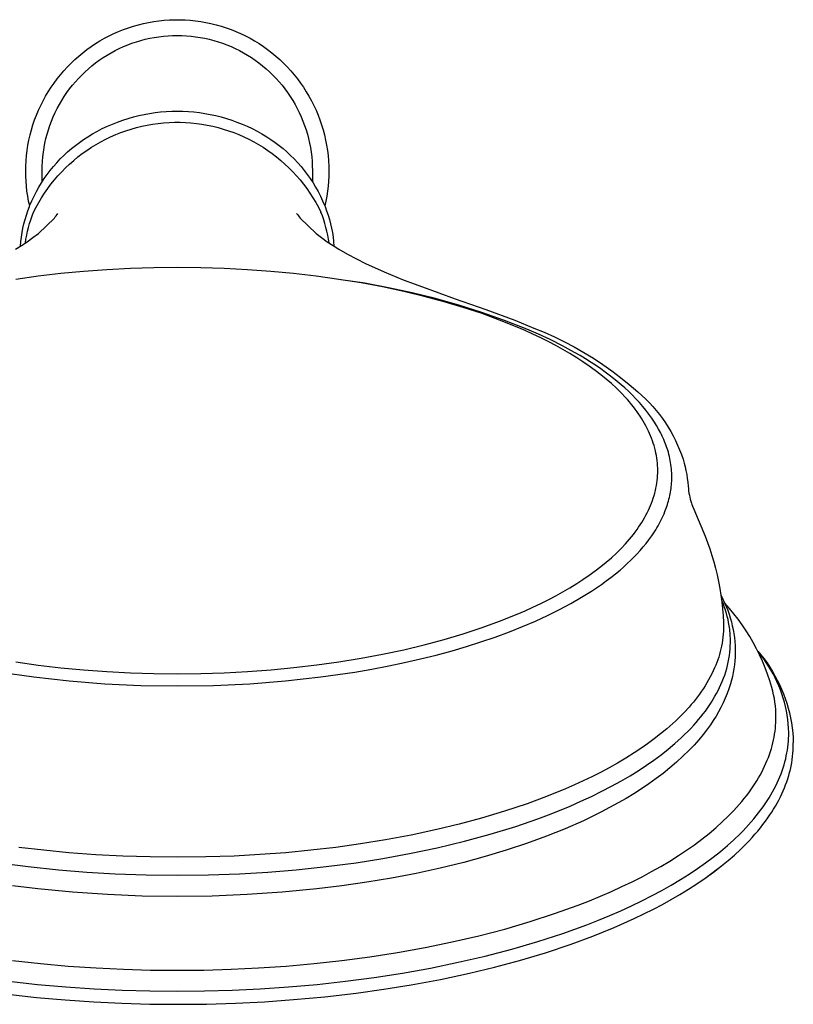
# Model space of a CAD drawing. Units: millimetres. Extents: x -149 to 149, y -267 to 267.
# Drawn here: x 78 to 149, y -267 to -176 of the extents above; entities that cross this region are included whole.
import ezdxf

# ---------------------------------------------------------------- set-up
doc = ezdxf.new("R2010")
doc.units = ezdxf.units.MM
doc.header["$MEASUREMENT"] = 0
doc.layers.add('Default', color=7, linetype='Continuous', true_color=0x000000)

msp = doc.modelspace()

# ---------------------------------------------------------------- linework, layer by layer
at = {"layer": 'Default', "color": 7, "true_color": 0xffffff}
for p, q in [((87.09, -177.39), (87.545, -177.227)), ((87.545, -177.227), (88.005, -177.079)), ((88.005, -177.079), (88.47, -176.947)), ((88.47, -176.947), (88.939, -176.832)), ((88.939, -176.832), (89.412, -176.732)), ((89.412, -176.732), (89.888, -176.649)), ((89.888, -176.649), (90.367, -176.583)), ((90.367, -176.583), (90.847, -176.533)), ((90.847, -176.533), (91.33, -176.5)), ((91.33, -176.5), (91.813, -176.483)), ((91.813, -176.483), (92.296, -176.483)), ((92.296, -176.483), (92.779, -176.5)), ((92.779, -176.5), (93.261, -176.533)), ((93.261, -176.533), (93.742, -176.583)), ((93.742, -176.583), (94.22, -176.649)), ((94.22, -176.649), (94.696, -176.732)), ((94.696, -176.732), (95.169, -176.832)), ((95.169, -176.832), (95.639, -176.947)), ((95.639, -176.947), (96.104, -177.079)), ((96.104, -177.079), (96.564, -177.227)), ((96.564, -177.227), (97.019, -177.39)), ((85.335, -178.198), (85.763, -177.974)), ((85.763, -177.974), (86.199, -177.764)), ((86.199, -177.764), (86.641, -177.57)), ((86.641, -177.57), (87.09, -177.39)), ((89.099, -178.291), (89.515, -178.197)), ((89.515, -178.197), (89.933, -178.117)), ((89.933, -178.117), (90.355, -178.052)), ((90.355, -178.052), (90.778, -178.001)), ((90.778, -178.001), (91.202, -177.965)), ((91.202, -177.965), (91.628, -177.943)), ((91.628, -177.943), (92.054, -177.935)), ((92.054, -177.935), (92.48, -177.943)), ((92.48, -177.943), (92.906, -177.965)), ((92.906, -177.965), (93.331, -178.001)), ((93.331, -178.001), (93.754, -178.052)), ((93.754, -178.052), (94.175, -178.117)), ((94.175, -178.117), (94.594, -178.197)), ((94.594, -178.197), (95.01, -178.291)), ((97.019, -177.39), (97.467, -177.57)), ((97.467, -177.57), (97.91, -177.764)), ((97.91, -177.764), (98.345, -177.974)), ((98.345, -177.974), (98.773, -178.198)), ((83.709, -179.24), (84.102, -178.959)), ((84.102, -178.959), (84.504, -178.691)), ((84.504, -178.691), (84.915, -178.438)), ((84.915, -178.438), (85.335, -178.198)), ((86.693, -179.146), (87.081, -178.969)), ((87.081, -178.969), (87.475, -178.806)), ((87.475, -178.806), (87.874, -178.657)), ((87.874, -178.657), (88.278, -178.521)), ((88.278, -178.521), (88.687, -178.399)), ((88.687, -178.399), (89.099, -178.291)), ((95.01, -178.291), (95.422, -178.399)), ((95.422, -178.399), (95.83, -178.521)), ((95.83, -178.521), (96.234, -178.657)), ((96.234, -178.657), (96.633, -178.806)), ((96.633, -178.806), (97.027, -178.969)), ((97.027, -178.969), (97.415, -179.146)), ((98.773, -178.198), (99.193, -178.438)), ((99.193, -178.438), (99.604, -178.691)), ((99.604, -178.691), (100.007, -178.959)), ((100.007, -178.959), (100.4, -179.24)), ((82.591, -180.163), (82.953, -179.843)), ((82.953, -179.843), (83.326, -179.535)), ((83.326, -179.535), (83.709, -179.24)), ((84.856, -180.221), (85.208, -179.981)), ((85.208, -179.981), (85.569, -179.754)), ((85.569, -179.754), (85.937, -179.538)), ((85.937, -179.538), (86.312, -179.336)), ((86.312, -179.336), (86.693, -179.146)), ((97.415, -179.146), (97.797, -179.336)), ((97.797, -179.336), (98.172, -179.538)), ((98.172, -179.538), (98.54, -179.753)), ((98.54, -179.753), (98.9, -179.981)), ((98.9, -179.981), (99.252, -180.221)), ((100.4, -179.24), (100.783, -179.535)), ((100.783, -179.535), (101.155, -179.843)), ((101.155, -179.843), (101.517, -180.163)), ((81.575, -181.197), (81.902, -180.841)), ((81.902, -180.841), (82.241, -180.496)), ((82.241, -180.496), (82.591, -180.163)), ((83.851, -181.011), (84.177, -180.736)), ((84.177, -180.736), (84.512, -180.473)), ((84.512, -180.473), (84.856, -180.221)), ((99.252, -180.221), (99.596, -180.473)), ((99.596, -180.473), (99.932, -180.736)), ((99.932, -180.736), (100.257, -181.011)), ((101.517, -180.163), (101.868, -180.496)), ((101.868, -180.496), (102.206, -180.841)), ((102.206, -180.841), (102.533, -181.197)), ((80.96, -181.942), (81.261, -181.564)), ((81.261, -181.564), (81.575, -181.197)), ((82.932, -181.899), (83.228, -181.593)), ((83.228, -181.593), (83.535, -181.296)), ((83.535, -181.296), (83.851, -181.011)), ((100.257, -181.011), (100.574, -181.296)), ((100.574, -181.296), (100.88, -181.593)), ((100.88, -181.593), (101.176, -181.899)), ((102.533, -181.197), (102.847, -181.564)), ((102.847, -181.564), (103.149, -181.942)), ((80.137, -183.135), (80.397, -182.728)), ((80.397, -182.728), (80.672, -182.33)), ((80.672, -182.33), (80.96, -181.942)), ((82.109, -182.877), (82.372, -182.542)), ((82.372, -182.542), (82.646, -182.216)), ((82.646, -182.216), (82.932, -181.899)), ((101.176, -181.899), (101.462, -182.216)), ((101.462, -182.216), (101.737, -182.542)), ((101.737, -182.542), (102, -182.877)), ((103.149, -181.942), (103.437, -182.33)), ((103.437, -182.33), (103.711, -182.728)), ((103.711, -182.728), (103.972, -183.135)), ((79.658, -183.974), (79.89, -183.55)), ((79.89, -183.55), (80.137, -183.135)), ((81.39, -183.934), (81.617, -183.573)), ((81.617, -183.573), (81.857, -183.221)), ((81.857, -183.221), (82.109, -182.877)), ((102, -182.877), (102.251, -183.221)), ((102.251, -183.221), (102.491, -183.573)), ((102.491, -183.573), (102.719, -183.934)), ((103.972, -183.135), (104.218, -183.55)), ((104.218, -183.55), (104.45, -183.974)), ((79.239, -184.845), (79.441, -184.406)), ((79.441, -184.406), (79.658, -183.974)), ((80.972, -184.677), (81.174, -184.302)), ((81.174, -184.302), (81.39, -183.934)), ((102.719, -183.934), (102.934, -184.302)), ((102.934, -184.302), (103.136, -184.677)), ((104.45, -183.974), (104.667, -184.406)), ((104.667, -184.406), (104.87, -184.845)), ((78.881, -185.743), (79.052, -185.291)), ((79.052, -185.291), (79.239, -184.845)), ((80.443, -185.84), (80.606, -185.447)), ((80.606, -185.447), (80.782, -185.059)), ((80.782, -185.059), (80.972, -184.677)), ((87.511, -185.6), (88.003, -185.459)), ((88.003, -185.459), (88.5, -185.335)), ((88.5, -185.335), (89.001, -185.227)), ((89.001, -185.227), (89.505, -185.135)), ((89.505, -185.135), (90.011, -185.061)), ((90.011, -185.061), (90.52, -185.003)), ((90.52, -185.003), (91.031, -184.962)), ((91.031, -184.962), (91.542, -184.938)), ((91.542, -184.938), (92.054, -184.931)), ((92.054, -184.931), (92.566, -184.938)), ((92.566, -184.938), (93.078, -184.962)), ((93.078, -184.962), (93.588, -185.003)), ((93.588, -185.003), (94.097, -185.061)), ((94.097, -185.061), (94.604, -185.135)), ((94.604, -185.135), (95.108, -185.227)), ((95.108, -185.227), (95.608, -185.335)), ((95.608, -185.335), (96.105, -185.459)), ((96.105, -185.459), (96.597, -185.6)), ((103.136, -184.677), (103.326, -185.058)), ((103.326, -185.058), (103.502, -185.447)), ((103.502, -185.447), (103.665, -185.84)), ((104.87, -184.845), (105.056, -185.291)), ((105.056, -185.291), (105.228, -185.743)), ((78.585, -186.663), (78.725, -186.2)), ((78.725, -186.2), (78.881, -185.743)), ((80.158, -186.644), (80.293, -186.24)), ((80.293, -186.24), (80.443, -185.84)), ((85.134, -186.544), (85.596, -186.324)), ((85.596, -186.324), (86.066, -186.12)), ((86.066, -186.12), (86.542, -185.93)), ((86.542, -185.93), (87.024, -185.757)), ((87.024, -185.757), (87.511, -185.6)), ((88.288, -186.439), (88.781, -186.317)), ((88.781, -186.317), (89.278, -186.213)), ((89.278, -186.213), (89.779, -186.126)), ((89.779, -186.126), (90.281, -186.057)), ((90.281, -186.057), (90.786, -186.004)), ((90.786, -186.004), (91.293, -185.969)), ((91.293, -185.969), (91.8, -185.952)), ((91.8, -185.952), (92.308, -185.952)), ((92.308, -185.952), (92.816, -185.969)), ((92.816, -185.969), (93.322, -186.004)), ((93.322, -186.004), (93.827, -186.057)), ((93.827, -186.057), (94.33, -186.126)), ((94.33, -186.126), (94.83, -186.213)), ((94.83, -186.213), (95.327, -186.317)), ((95.327, -186.317), (95.82, -186.439)), ((96.597, -185.6), (97.085, -185.757)), ((97.085, -185.757), (97.567, -185.93)), ((97.567, -185.93), (98.043, -186.12)), ((98.043, -186.12), (98.512, -186.324)), ((98.512, -186.324), (98.975, -186.544)), ((103.665, -185.84), (103.815, -186.239)), ((103.815, -186.239), (103.951, -186.644)), ((105.228, -185.743), (105.383, -186.2)), ((105.383, -186.2), (105.523, -186.663)), ((78.354, -187.601), (78.462, -187.13)), ((78.462, -187.13), (78.585, -186.663)), ((79.928, -187.464), (80.036, -187.052)), ((80.036, -187.052), (80.158, -186.644)), ((83.794, -187.295), (84.232, -187.03)), ((84.232, -187.03), (84.679, -186.78)), ((84.679, -186.78), (85.134, -186.544)), ((85.902, -187.295), (86.367, -187.091)), ((86.367, -187.091), (86.838, -186.903)), ((86.838, -186.903), (87.316, -186.731)), ((87.316, -186.731), (87.8, -186.577)), ((87.8, -186.577), (88.288, -186.439)), ((95.82, -186.439), (96.309, -186.577)), ((96.309, -186.577), (96.792, -186.731)), ((96.792, -186.731), (97.27, -186.903)), ((97.27, -186.903), (97.742, -187.091)), ((97.742, -187.091), (98.207, -187.295)), ((98.975, -186.544), (99.429, -186.78)), ((99.429, -186.78), (99.876, -187.03)), ((99.876, -187.03), (100.314, -187.295)), ((103.951, -186.644), (104.073, -187.052)), ((104.073, -187.052), (104.181, -187.464)), ((105.523, -186.663), (105.647, -187.13)), ((105.647, -187.13), (105.755, -187.601)), ((78.188, -188.553), (78.263, -188.076)), ((78.263, -188.076), (78.354, -187.601)), ((79.755, -188.299), (79.834, -187.88)), ((79.834, -187.88), (79.928, -187.464)), ((82.28, -188.392), (82.644, -188.098)), ((82.644, -188.098), (83.018, -187.817)), ((83.018, -187.817), (83.401, -187.549)), ((83.401, -187.549), (83.794, -187.295)), ((84.12, -188.266), (84.553, -188)), ((84.553, -188), (84.994, -187.75)), ((84.994, -187.75), (85.444, -187.514)), ((85.444, -187.514), (85.902, -187.295)), ((98.207, -187.295), (98.665, -187.514)), ((98.665, -187.514), (99.114, -187.75)), ((99.114, -187.75), (99.556, -188)), ((99.556, -188), (99.989, -188.266)), ((100.314, -187.295), (100.707, -187.549)), ((100.707, -187.549), (101.091, -187.817)), ((101.091, -187.817), (101.465, -188.098)), ((101.465, -188.098), (101.829, -188.392)), ((104.181, -187.464), (104.274, -187.88)), ((104.274, -187.88), (104.354, -188.299)), ((105.755, -187.601), (105.846, -188.076)), ((105.846, -188.076), (105.92, -188.553)), ((78.088, -189.514), (78.13, -189.033)), ((78.13, -189.033), (78.188, -188.553)), ((79.639, -189.143), (79.689, -188.72)), ((79.689, -188.72), (79.755, -188.299)), ((81.251, -189.346), (81.583, -189.016)), ((81.583, -189.016), (81.926, -188.698)), ((81.926, -188.698), (82.28, -188.392)), ((82.881, -189.151), (83.284, -188.842)), ((83.284, -188.842), (83.697, -188.547)), ((83.697, -188.547), (84.12, -188.266)), ((99.989, -188.266), (100.412, -188.547)), ((100.412, -188.547), (100.825, -188.842)), ((100.825, -188.842), (101.228, -189.151)), ((101.829, -188.392), (102.183, -188.698)), ((102.183, -188.698), (102.525, -189.016)), ((102.525, -189.016), (102.857, -189.346)), ((104.354, -188.299), (104.419, -188.72)), ((104.419, -188.72), (104.47, -189.143)), ((105.92, -188.553), (105.979, -189.033)), ((105.979, -189.033), (106.02, -189.514)), ((78.055, -190.48), (78.063, -189.997)), ((78.063, -189.997), (78.088, -189.514)), ((79.573, -190.42), (79.581, -189.994)), ((79.581, -189.994), (79.602, -189.568)), ((79.602, -189.568), (79.639, -189.143)), ((80.623, -190.04), (80.931, -189.688)), ((80.931, -189.688), (81.251, -189.346)), ((81.739, -190.158), (82.108, -189.809)), ((82.108, -189.809), (82.489, -189.473)), ((82.489, -189.473), (82.881, -189.151)), ((101.228, -189.151), (101.62, -189.473)), ((101.62, -189.473), (102.001, -189.809)), ((102.001, -189.809), (102.369, -190.158)), ((102.857, -189.346), (103.177, -189.688)), ((103.177, -189.688), (103.485, -190.04)), ((104.47, -189.143), (104.506, -189.568)), ((104.506, -189.568), (104.528, -189.994)), ((104.528, -189.994), (104.535, -190.42)), ((106.02, -189.514), (106.045, -189.997)), ((106.045, -189.997), (106.054, -190.48)), ((78.062, -190.941), (78.055, -190.48)), ((79.573, -191.463), (79.573, -190.42)), ((79.775, -191.157), (80.044, -190.775)), ((80.044, -190.775), (80.327, -190.402)), ((80.327, -190.402), (80.623, -190.04)), ((80.708, -191.278), (81.038, -190.893)), ((81.038, -190.893), (81.382, -190.52)), ((81.382, -190.52), (81.739, -190.158)), ((102.369, -190.158), (102.726, -190.52)), ((102.726, -190.52), (103.07, -190.893)), ((103.07, -190.893), (103.401, -191.278)), ((103.485, -190.04), (103.781, -190.402)), ((103.781, -190.402), (104.064, -190.775)), ((104.064, -190.775), (104.334, -191.157)), ((104.535, -190.42), (104.535, -191.463)), ((106.054, -190.48), (106.046, -190.941)), ((78.085, -191.401), (78.062, -190.941)), ((78.123, -191.861), (78.085, -191.401)), ((79.275, -191.948), (79.518, -191.548)), ((79.518, -191.548), (79.775, -191.157)), ((80.086, -192.081), (80.39, -191.674)), ((80.39, -191.674), (80.708, -191.278)), ((103.401, -191.278), (103.718, -191.674)), ((103.718, -191.674), (104.022, -192.081)), ((104.334, -191.157), (104.591, -191.548)), ((104.591, -191.548), (104.833, -191.948)), ((106.023, -191.401), (105.986, -191.861)), ((106.046, -190.941), (106.023, -191.401)), ((78.176, -192.318), (78.123, -191.861)), ((78.244, -192.774), (78.176, -192.318)), ((78.832, -192.772), (79.046, -192.356)), ((79.046, -192.356), (79.275, -191.948)), ((79.522, -192.925), (79.797, -192.498)), ((79.797, -192.498), (80.086, -192.081)), ((104.022, -192.081), (104.312, -192.498)), ((104.312, -192.498), (104.586, -192.925)), ((104.833, -191.948), (105.062, -192.356)), ((105.062, -192.356), (105.277, -192.772)), ((105.933, -192.318), (105.865, -192.774)), ((105.986, -191.861), (105.933, -192.318)), ((78.327, -193.227), (78.244, -192.774)), ((78.425, -193.678), (78.327, -193.227)), ((78.405, -193.729), (78.446, -193.624)), ((78.446, -193.624), (78.632, -193.195)), ((78.632, -193.195), (78.832, -192.772)), ((79.017, -193.806), (79.262, -193.361)), ((79.262, -193.361), (79.522, -192.925)), ((104.586, -192.925), (104.847, -193.361)), ((104.847, -193.361), (105.091, -193.806)), ((105.277, -192.772), (105.477, -193.195)), ((105.477, -193.195), (105.662, -193.624)), ((105.662, -193.624), (105.704, -193.729)), ((105.782, -193.227), (105.684, -193.678)), ((105.865, -192.774), (105.782, -193.227)), ((78.003, -194.919), (78.123, -194.518)), ((78.123, -194.518), (78.257, -194.121)), ((78.257, -194.121), (78.405, -193.729)), ((78.654, -194.602), (78.788, -194.259)), ((78.788, -194.259), (79.017, -193.806)), ((80.871, -194.594), (80.952, -194.486)), ((80.952, -194.486), (81.029, -194.376)), ((103.079, -194.375), (103.156, -194.486)), ((103.156, -194.486), (103.237, -194.594)), ((105.091, -193.806), (105.321, -194.259)), ((105.455, -194.602), (105.321, -194.259)), ((105.704, -193.729), (105.851, -194.121)), ((105.851, -194.121), (105.985, -194.518)), ((105.985, -194.518), (106.105, -194.919)), ((77.805, -195.733), (77.897, -195.324)), ((77.897, -195.324), (78.003, -194.919)), ((78.317, -195.656), (78.418, -195.301)), ((78.418, -195.301), (78.53, -194.95)), ((78.53, -194.95), (78.654, -194.602)), ((79.231, -196.213), (80.701, -194.803)), ((80.701, -194.803), (80.788, -194.7)), ((80.788, -194.7), (80.871, -194.594)), ((103.237, -194.594), (103.321, -194.7)), ((103.321, -194.7), (103.407, -194.803)), ((103.407, -194.803), (104.877, -196.213)), ((105.578, -194.95), (105.455, -194.602)), ((105.69, -195.301), (105.578, -194.95)), ((105.791, -195.656), (105.69, -195.301)), ((106.105, -194.919), (106.21, -195.325)), ((106.21, -195.325), (106.302, -195.733)), ((77.665, -196.559), (77.728, -196.145)), ((77.728, -196.145), (77.805, -195.733)), ((78.082, -196.737), (78.149, -196.374)), ((78.149, -196.374), (78.227, -196.014)), ((78.227, -196.014), (78.317, -195.656)), ((78.723, -196.607), (79.231, -196.213)), ((104.877, -196.213), (105.386, -196.607)), ((105.881, -196.014), (105.791, -195.656)), ((105.96, -196.374), (105.881, -196.014)), ((106.027, -196.737), (105.96, -196.374)), ((106.302, -195.733), (106.38, -196.145)), ((106.38, -196.145), (106.443, -196.559)), ((77.582, -197.392), (77.616, -196.975)), ((77.616, -196.975), (77.665, -196.559)), ((77.666, -197.34), (78.201, -196.982)), ((78.027, -197.099), (78.082, -196.737)), ((78.201, -196.982), (78.723, -196.607)), ((105.386, -196.607), (105.908, -196.982)), ((105.908, -196.982), (106.443, -197.34)), ((106.082, -197.099), (106.027, -196.737)), ((106.443, -196.559), (106.492, -196.975)), ((106.492, -196.975), (106.527, -197.392)), ((77.119, -197.679), (77.666, -197.34)), ((106.443, -197.34), (106.989, -197.679)), ((106.989, -197.679), (107.792, -198.141)), ((107.792, -198.141), (108.609, -198.578)), ((108.609, -198.578), (109.439, -198.989)), ((109.439, -198.989), (111.168, -199.767)), ((81.307, -199.926), (79.223, -200.169)), ((83.397, -199.728), (81.307, -199.926)), ((85.558, -199.57), (83.397, -199.728)), ((87.722, -199.457), (85.558, -199.57)), ((89.888, -199.39), (87.722, -199.457)), ((92.054, -199.368), (89.888, -199.39)), ((94.221, -199.39), (92.054, -199.368)), ((96.387, -199.457), (94.221, -199.39)), ((98.55, -199.57), (96.387, -199.457)), ((100.711, -199.728), (98.55, -199.57)), ((102.801, -199.926), (100.711, -199.728)), ((104.886, -200.169), (102.801, -199.926)), ((111.168, -199.767), (112.921, -200.491)), ((79.223, -200.169), (77.144, -200.458)), ((106.964, -200.458), (104.886, -200.169)), ((107.175, -200.489), (106.964, -200.458)), ((109.036, -200.796), (106.964, -200.458)), ((109.377, -200.826), (107.175, -200.489)), ((111.009, -201.165), (109.036, -200.796)), ((111.567, -201.231), (109.377, -200.826)), ((112.921, -200.491), (114.694, -201.162)), ((112.973, -201.582), (111.009, -201.165)), ((113.743, -201.702), (111.567, -201.231)), ((114.846, -202.03), (112.973, -201.582)), ((115.904, -202.241), (113.743, -201.702)), ((114.694, -201.162), (117.706, -202.244)), ((116.708, -202.528), (114.846, -202.03)), ((118.048, -202.846), (115.904, -202.241)), ((118.465, -203.051), (116.708, -202.528)), ((117.706, -202.244), (120.558, -203.253)), ((120.171, -203.517), (118.048, -202.846)), ((120.206, -203.625), (118.465, -203.051)), ((122.273, -204.254), (120.171, -203.517)), ((121.829, -204.216), (120.206, -203.625)), ((120.558, -203.253), (123.222, -204.24)), ((123.433, -204.86), (121.829, -204.216)), ((124.352, -205.054), (122.273, -204.254)), ((123.222, -204.24), (124.991, -204.952)), ((124.173, -205.181), (123.433, -204.86)), ((124.908, -205.515), (124.173, -205.181)), ((125.429, -205.525), (124.352, -205.054)), ((124.991, -204.952), (125.942, -205.342)), ((125.942, -205.342), (126.881, -205.763)), ((125.636, -205.862), (124.908, -205.515)), ((126.493, -206.024), (125.429, -205.525)), ((126.357, -206.224), (125.636, -205.862)), ((127.017, -206.572), (126.357, -206.224)), ((127.626, -206.596), (126.493, -206.024)), ((126.881, -205.763), (127.805, -206.214)), ((127.805, -206.214), (128.715, -206.695)), ((127.671, -206.935), (127.017, -206.572)), ((128.741, -207.205), (127.626, -206.596)), ((128.316, -207.311), (127.671, -206.935)), ((128.715, -206.695), (129.608, -207.204)), ((129.255, -207.503), (128.741, -207.205)), ((129.608, -207.204), (130.485, -207.742)), ((128.951, -207.702), (128.316, -207.311)), ((129.526, -208.075), (128.951, -207.702)), ((129.764, -207.811), (129.255, -207.503)), ((130.092, -208.462), (129.526, -208.075)), ((130.267, -208.129), (129.764, -207.811)), ((130.763, -208.456), (130.267, -208.129)), ((130.485, -207.742), (131.344, -208.307)), ((130.647, -208.864), (130.092, -208.462)), ((131.19, -209.281), (130.647, -208.864)), ((131.164, -208.732), (130.763, -208.456)), ((131.561, -209.015), (131.164, -208.732)), ((131.344, -208.307), (132.185, -208.9)), ((131.952, -209.306), (131.561, -209.015)), ((132.185, -208.9), (133.006, -209.52)), ((131.675, -209.675), (131.19, -209.281)), ((132.147, -210.083), (131.675, -209.675)), ((132.337, -209.604), (131.952, -209.306)), ((132.692, -209.89), (132.337, -209.604)), ((133.041, -210.184), (132.692, -209.89)), ((133.006, -209.52), (133.806, -210.166)), ((132.607, -210.506), (132.147, -210.083)), ((132.831, -210.724), (132.607, -210.506)), ((133.052, -210.945), (132.831, -210.724)), ((133.384, -210.485), (133.041, -210.184)), ((133.72, -210.794), (133.384, -210.485)), ((134.07, -211.132), (133.72, -210.794)), ((133.806, -210.166), (134.586, -210.837)), ((134.586, -210.837), (135.343, -211.533)), ((133.443, -211.357), (133.052, -210.945)), ((133.633, -211.568), (133.443, -211.357)), ((133.819, -211.783), (133.633, -211.568)), ((134, -212.001), (133.819, -211.783)), ((134.41, -211.479), (134.07, -211.132)), ((134.74, -211.835), (134.41, -211.479)), ((135.059, -212.201), (134.74, -211.835)), ((135.343, -211.533), (135.673, -211.868)), ((134.178, -212.223), (134, -212.001)), ((134.351, -212.449), (134.178, -212.223)), ((134.519, -212.678), (134.351, -212.449)), ((134.668, -212.89), (134.519, -212.678)), ((135.345, -212.549), (135.059, -212.201)), ((135.621, -212.906), (135.345, -212.549)), ((135.673, -211.868), (135.99, -212.214)), ((135.99, -212.214), (136.296, -212.57)), ((136.296, -212.57), (136.59, -212.937)), ((134.813, -213.106), (134.668, -212.89)), ((134.953, -213.324), (134.813, -213.106)), ((135.089, -213.546), (134.953, -213.324)), ((135.219, -213.771), (135.089, -213.546)), ((135.884, -213.272), (135.621, -212.906)), ((136.011, -213.458), (135.884, -213.272)), ((136.134, -213.646), (136.011, -213.458)), ((136.329, -213.96), (136.134, -213.646)), ((136.59, -212.937), (136.87, -213.314)), ((136.87, -213.314), (137.138, -213.7)), ((135.344, -213.998), (135.219, -213.771)), ((135.463, -214.229), (135.344, -213.998)), ((135.577, -214.463), (135.463, -214.229)), ((135.677, -214.683), (135.577, -214.463)), ((136.514, -214.28), (136.329, -213.96)), ((136.689, -214.606), (136.514, -214.28)), ((137.138, -213.7), (137.392, -214.095)), ((137.392, -214.095), (137.632, -214.499)), ((137.632, -214.499), (137.859, -214.91)), ((135.772, -214.905), (135.677, -214.683)), ((135.861, -215.129), (135.772, -214.905)), ((135.944, -215.356), (135.861, -215.129)), ((136.022, -215.585), (135.944, -215.356)), ((136.772, -214.771), (136.689, -214.606)), ((136.852, -214.937), (136.772, -214.771)), ((136.996, -215.258), (136.852, -214.937)), ((137.064, -215.42), (136.996, -215.258)), ((137.129, -215.583), (137.064, -215.42)), ((137.859, -214.91), (138.071, -215.329)), ((138.071, -215.329), (138.269, -215.755)), ((136.093, -215.816), (136.022, -215.585)), ((136.157, -216.049), (136.093, -215.816)), ((136.216, -216.283), (136.157, -216.049)), ((136.265, -216.51), (136.216, -216.283)), ((137.19, -215.747), (137.129, -215.583)), ((137.249, -215.912), (137.19, -215.747)), ((137.305, -216.079), (137.249, -215.912)), ((137.358, -216.246), (137.305, -216.079)), ((137.412, -216.432), (137.358, -216.246)), ((138.269, -215.755), (138.452, -216.188)), ((138.452, -216.188), (138.62, -216.627)), ((136.308, -216.737), (136.265, -216.51)), ((136.345, -216.966), (136.308, -216.737)), ((136.375, -217.196), (136.345, -216.966)), ((136.399, -217.427), (136.375, -217.196)), ((137.462, -216.618), (137.412, -216.432)), ((137.507, -216.806), (137.462, -216.618)), ((137.549, -216.994), (137.507, -216.806)), ((137.587, -217.184), (137.549, -216.994)), ((137.62, -217.374), (137.587, -217.184)), ((138.62, -216.627), (138.774, -217.071)), ((138.774, -217.071), (138.873, -217.419)), ((136.416, -217.658), (136.399, -217.427)), ((136.426, -217.89), (136.416, -217.658)), ((136.429, -218.121), (136.426, -217.89)), ((136.426, -218.353), (136.429, -218.121)), ((137.649, -217.565), (137.62, -217.374)), ((137.674, -217.756), (137.649, -217.565)), ((137.693, -217.945), (137.674, -217.756)), ((137.709, -218.134), (137.693, -217.945)), ((137.72, -218.324), (137.709, -218.134)), ((138.873, -217.419), (138.961, -217.77)), ((138.961, -217.77), (139.039, -218.124)), ((139.039, -218.124), (139.106, -218.479)), ((136.345, -219.277), (136.375, -219.047)), ((136.375, -219.047), (136.399, -218.816)), ((136.399, -218.816), (136.416, -218.585)), ((136.416, -218.585), (136.426, -218.353)), ((137.709, -219.272), (137.72, -219.083)), ((137.726, -218.513), (137.72, -218.324)), ((137.72, -219.083), (137.727, -218.893)), ((137.729, -218.703), (137.726, -218.513)), ((137.727, -218.893), (137.729, -218.703)), ((139.106, -218.479), (139.162, -218.837)), ((139.162, -218.837), (139.207, -219.196)), ((136.157, -220.194), (136.216, -219.96)), ((136.216, -219.96), (136.265, -219.733)), ((136.265, -219.733), (136.308, -219.505)), ((136.308, -219.505), (136.345, -219.277)), ((137.609, -220.103), (137.636, -219.938)), ((137.636, -219.938), (137.659, -219.772)), ((137.659, -219.772), (137.679, -219.606)), ((137.679, -219.606), (137.696, -219.439)), ((137.696, -219.439), (137.709, -219.272)), ((139.207, -219.196), (139.241, -219.557)), ((139.241, -219.557), (139.261, -219.768)), ((139.261, -219.768), (139.286, -219.978)), ((139.286, -219.978), (139.317, -220.188)), ((135.861, -221.113), (135.944, -220.887)), ((135.944, -220.887), (136.022, -220.658)), ((136.022, -220.658), (136.093, -220.427)), ((136.093, -220.427), (136.157, -220.194)), ((137.424, -220.93), (137.469, -220.763)), ((137.469, -220.763), (137.509, -220.595)), ((137.509, -220.595), (137.546, -220.432)), ((137.546, -220.432), (137.579, -220.268)), ((137.579, -220.268), (137.609, -220.103)), ((139.317, -220.188), (139.354, -220.396)), ((139.354, -220.396), (139.393, -220.582)), ((139.393, -220.582), (139.439, -220.766)), ((139.439, -220.766), (139.488, -220.94)), ((135.463, -222.014), (135.577, -221.78)), ((135.577, -221.78), (135.677, -221.56)), ((135.677, -221.56), (135.772, -221.338)), ((135.772, -221.338), (135.861, -221.113)), ((137.095, -221.91), (137.157, -221.749)), ((137.157, -221.749), (137.217, -221.587)), ((137.217, -221.587), (137.273, -221.425)), ((137.273, -221.425), (137.327, -221.261)), ((137.327, -221.261), (137.377, -221.096)), ((137.377, -221.096), (137.424, -220.93)), ((139.488, -220.94), (139.544, -221.114)), ((139.544, -221.114), (139.594, -221.259)), ((139.594, -221.259), (139.647, -221.403)), ((139.647, -221.403), (139.76, -221.689)), ((139.76, -221.689), (140.809, -224.187)), ((134.953, -222.919), (135.089, -222.697)), ((135.089, -222.697), (135.219, -222.472)), ((135.219, -222.472), (135.344, -222.244)), ((135.344, -222.244), (135.463, -222.014)), ((136.662, -222.851), (136.756, -222.666)), ((136.756, -222.666), (136.846, -222.48)), ((136.846, -222.48), (136.933, -222.292)), ((136.933, -222.292), (137.016, -222.102)), ((137.016, -222.102), (137.095, -221.91)), ((134.351, -223.794), (134.519, -223.565)), ((134.519, -223.565), (134.668, -223.353)), ((134.668, -223.353), (134.813, -223.137)), ((134.813, -223.137), (134.953, -222.919)), ((136.127, -223.77), (136.245, -223.583)), ((136.245, -223.583), (136.36, -223.394)), ((136.36, -223.394), (136.464, -223.214)), ((136.464, -223.214), (136.565, -223.033)), ((136.565, -223.033), (136.662, -222.851)), ((133.633, -224.675), (133.819, -224.46)), ((133.819, -224.46), (134, -224.242)), ((134, -224.242), (134.178, -224.02)), ((134.178, -224.02), (134.351, -223.794)), ((135.353, -224.848), (135.623, -224.497)), ((135.623, -224.497), (135.881, -224.138)), ((135.881, -224.138), (136.127, -223.77)), ((140.809, -224.187), (141.025, -224.754)), ((132.831, -225.519), (133.052, -225.298)), ((133.052, -225.298), (133.443, -224.886)), ((133.443, -224.886), (133.633, -224.675)), ((134.819, -225.484), (135.09, -225.17)), ((135.09, -225.17), (135.353, -224.848)), ((141.025, -224.754), (141.238, -225.353)), ((141.238, -225.353), (141.437, -225.957)), ((131.675, -226.568), (132.148, -226.16)), ((132.148, -226.16), (132.607, -225.737)), ((132.607, -225.737), (132.831, -225.519)), ((133.938, -226.403), (134.253, -226.09)), ((134.253, -226.09), (134.54, -225.791)), ((134.54, -225.791), (134.819, -225.484)), ((141.437, -225.957), (141.611, -226.535)), ((130.647, -227.379), (131.19, -226.962)), ((131.19, -226.962), (131.675, -226.568)), ((132.953, -227.298), (133.288, -227.007)), ((133.288, -227.007), (133.616, -226.709)), ((133.616, -226.709), (133.938, -226.403)), ((141.611, -226.535), (141.77, -227.117)), ((141.77, -227.117), (141.922, -227.738)), ((128.952, -228.541), (129.526, -228.168)), ((129.526, -228.168), (130.092, -227.781)), ((130.092, -227.781), (130.647, -227.379)), ((131.672, -228.309), (132.107, -227.982)), ((132.107, -227.982), (132.534, -227.645)), ((132.534, -227.645), (132.953, -227.298)), ((141.922, -227.738), (142.057, -228.363)), ((127.671, -229.308), (128.316, -228.932)), ((128.316, -228.932), (128.952, -228.541)), ((130.325, -229.24), (130.781, -228.938)), ((130.781, -228.938), (131.231, -228.627)), ((131.231, -228.627), (131.672, -228.309)), ((142.057, -228.363), (142.174, -228.992)), ((142.174, -228.992), (142.273, -229.623)), ((125.636, -230.381), (126.357, -230.019)), ((126.357, -230.019), (127.018, -229.67)), ((127.018, -229.67), (127.671, -229.308)), ((128.389, -230.4), (129.397, -229.818)), ((129.397, -229.818), (129.863, -229.533)), ((129.863, -229.533), (130.325, -229.24)), ((142.273, -229.623), (142.354, -230.248)), ((142.278, -229.664), (142.448, -229.995)), ((142.448, -229.995), (142.606, -230.332)), ((124.173, -231.062), (124.908, -230.728)), ((124.908, -230.728), (125.636, -230.381)), ((127.362, -230.949), (128.389, -230.4)), ((142.458, -230.365), (142.328, -230.052)), ((142.354, -230.248), (142.418, -230.875)), ((142.418, -230.875), (142.467, -231.504)), ((142.576, -230.681), (142.458, -230.365)), ((142.684, -231.001), (142.576, -230.681)), ((142.606, -230.332), (142.753, -230.673)), ((143.046, -230.847), (142.624, -230.373)), ((142.753, -230.673), (142.889, -231.019)), ((143.458, -231.341), (143.046, -230.847)), ((121.83, -232.027), (123.433, -231.383)), ((123.433, -231.383), (124.173, -231.062)), ((125.134, -232.014), (126.256, -231.498)), ((126.256, -231.498), (127.362, -230.949)), ((142.467, -231.504), (142.5, -232.133)), ((142.781, -231.324), (142.684, -231.001)), ((142.855, -231.601), (142.781, -231.324)), ((142.921, -231.88), (142.855, -231.601)), ((142.889, -231.019), (143.014, -231.369)), ((143.014, -231.369), (143.127, -231.723)), ((143.127, -231.723), (143.229, -232.081)), ((143.852, -231.848), (143.458, -231.341)), ((118.465, -233.192), (120.206, -232.618)), ((120.206, -232.618), (121.83, -232.027)), ((122.727, -233.006), (123.937, -232.525)), ((123.937, -232.525), (125.134, -232.014)), ((142.506, -232.681), (142.496, -232.956)), ((142.5, -232.133), (142.507, -232.407)), ((142.507, -232.407), (142.506, -232.681)), ((142.979, -232.16), (142.921, -231.88)), ((143.028, -232.442), (142.979, -232.16)), ((143.053, -232.605), (143.028, -232.442)), ((143.074, -232.768), (143.053, -232.605)), ((143.229, -232.081), (143.319, -232.442)), ((143.319, -232.442), (143.397, -232.805)), ((144.229, -232.369), (143.852, -231.848)), ((144.589, -232.902), (144.229, -232.369)), ((116.708, -233.715), (118.465, -233.192)), ((120.099, -233.94), (121.419, -233.488)), ((121.419, -233.488), (122.727, -233.006)), ((142.452, -233.502), (142.418, -233.774)), ((142.478, -233.229), (142.452, -233.502)), ((142.496, -232.956), (142.478, -233.229)), ((143.093, -232.931), (143.074, -232.768)), ((143.109, -233.094), (143.093, -232.931)), ((143.121, -233.258), (143.109, -233.094)), ((143.131, -233.422), (143.121, -233.258)), ((143.138, -233.587), (143.131, -233.422)), ((143.142, -233.751), (143.138, -233.587)), ((143.397, -232.805), (143.463, -233.171)), ((143.463, -233.171), (143.517, -233.539)), ((143.517, -233.539), (143.555, -233.897)), ((144.931, -233.446), (144.589, -232.902)), ((145.254, -234.002), (144.931, -233.446)), ((112.973, -234.661), (114.847, -234.212)), ((114.847, -234.212), (116.708, -233.715)), ((117.43, -234.754), (118.769, -234.361)), ((118.769, -234.361), (120.099, -233.94)), ((142.325, -234.315), (142.269, -234.574)), ((142.375, -234.045), (142.325, -234.315)), ((142.418, -233.774), (142.375, -234.045)), ((143.117, -234.594), (143.134, -234.313)), ((143.134, -234.313), (143.143, -234.032)), ((143.143, -234.032), (143.142, -233.751)), ((143.555, -233.897), (143.58, -234.257)), ((143.58, -234.257), (143.593, -234.617)), ((145.558, -234.568), (145.254, -234.002)), ((106.99, -235.781), (109.036, -235.448)), ((109.036, -235.448), (111.009, -235.078)), ((111.009, -235.078), (112.973, -234.661)), ((114.52, -235.51), (115.979, -235.147)), ((115.979, -235.147), (117.43, -234.754)), ((142.058, -235.341), (141.975, -235.592)), ((142.135, -235.087), (142.058, -235.341)), ((142.206, -234.831), (142.135, -235.087)), ((142.269, -234.574), (142.206, -234.831)), ((143.003, -235.491), (143.053, -235.183)), ((143.053, -235.183), (143.091, -234.873)), ((143.091, -234.873), (143.117, -234.594)), ((143.581, -235.337), (143.556, -235.697)), ((143.593, -234.977), (143.581, -235.337)), ((143.593, -234.617), (143.593, -234.977)), ((145.843, -235.145), (145.558, -234.568)), ((145.671, -234.796), (145.967, -235.138)), ((145.971, -235.186), (145.707, -234.87)), ((146.109, -235.73), (145.843, -235.145)), ((145.967, -235.138), (146.251, -235.503)), ((146.215, -235.509), (145.971, -235.186)), ((77.144, -235.785), (79.223, -236.074)), ((79.223, -236.074), (81.308, -236.317)), ((81.308, -236.317), (83.397, -236.515)), ((100.712, -236.515), (102.826, -236.314)), ((102.826, -236.314), (104.936, -236.068)), ((104.936, -236.068), (106.99, -235.781)), ((110.023, -236.45), (111.583, -236.153)), ((111.583, -236.153), (113.055, -235.845)), ((113.055, -235.845), (114.52, -235.51)), ((141.686, -236.334), (141.559, -236.617)), ((141.788, -236.089), (141.686, -236.334)), ((141.885, -235.842), (141.788, -236.089)), ((141.975, -235.592), (141.885, -235.842)), ((142.797, -236.403), (142.875, -236.101)), ((142.875, -236.101), (142.944, -235.797)), ((142.944, -235.797), (143.003, -235.491)), ((143.519, -236.055), (143.47, -236.412)), ((143.556, -235.697), (143.519, -236.055)), ((146.354, -236.324), (146.109, -235.73)), ((146.449, -235.841), (146.215, -235.509)), ((146.251, -235.503), (146.522, -235.879)), ((146.58, -236.926), (146.354, -236.324)), ((146.672, -236.18), (146.449, -235.841)), ((146.522, -235.879), (146.78, -236.263)), ((146.883, -236.527), (146.672, -236.18)), ((146.78, -236.263), (147.025, -236.655)), ((75.652, -236.719), (78.796, -237.175)), ((78.796, -237.175), (82.069, -237.54)), ((83.397, -236.515), (85.558, -236.673)), ((85.558, -236.673), (87.722, -236.786)), ((87.722, -236.786), (89.888, -236.853)), ((89.888, -236.853), (92.054, -236.875)), ((92.054, -236.875), (94.221, -236.853)), ((94.221, -236.853), (96.387, -236.786)), ((96.387, -236.786), (98.551, -236.673)), ((98.551, -236.673), (100.712, -236.515)), ((102.04, -237.54), (105.314, -237.176)), ((105.314, -237.176), (108.457, -236.719)), ((108.457, -236.719), (110.023, -236.45)), ((141.283, -237.172), (141.133, -237.445)), ((141.425, -236.896), (141.283, -237.172)), ((141.559, -236.617), (141.425, -236.896)), ((142.394, -237.579), (142.506, -237.292)), ((142.506, -237.292), (142.612, -236.999)), ((142.612, -236.999), (142.709, -236.702)), ((142.709, -236.702), (142.797, -236.403)), ((143.334, -237.12), (143.248, -237.47)), ((143.408, -236.768), (143.334, -237.12)), ((143.47, -236.412), (143.408, -236.768)), ((146.785, -237.536), (146.58, -236.926)), ((147.082, -236.881), (146.883, -236.527)), ((147.025, -236.655), (147.256, -237.056)), ((147.269, -237.241), (147.082, -236.881)), ((147.256, -237.056), (147.474, -237.465)), ((147.444, -237.607), (147.269, -237.241)), ((82.069, -237.54), (85.353, -237.798)), ((85.353, -237.798), (88.702, -237.955)), ((88.702, -237.955), (92.054, -238.007)), ((92.054, -238.007), (95.407, -237.955)), ((95.407, -237.955), (98.757, -237.798)), ((98.757, -237.798), (102.04, -237.54)), ((140.815, -237.978), (140.647, -238.239)), ((140.978, -237.713), (140.815, -237.978)), ((141.133, -237.445), (140.978, -237.713)), ((142.009, -238.418), (142.145, -238.142)), ((142.145, -238.142), (142.273, -237.862)), ((142.273, -237.862), (142.394, -237.579)), ((143.149, -237.817), (143.003, -238.262)), ((143.248, -237.47), (143.149, -237.817)), ((146.97, -238.151), (146.785, -237.536)), ((147.058, -238.486), (146.97, -238.151)), ((147.607, -237.979), (147.444, -237.607)), ((147.474, -237.465), (147.677, -237.881)), ((147.757, -238.356), (147.607, -237.979)), ((147.677, -237.881), (147.866, -238.303)), ((140.108, -239), (139.918, -239.246)), ((140.293, -238.75), (140.108, -239)), ((140.473, -238.496), (140.293, -238.75)), ((140.647, -238.239), (140.473, -238.496)), ((141.561, -239.225), (141.717, -238.96)), ((141.717, -238.96), (141.866, -238.691)), ((141.866, -238.691), (142.009, -238.418)), ((142.842, -238.701), (142.666, -239.134)), ((143.003, -238.262), (142.842, -238.701)), ((147.135, -238.824), (147.058, -238.486)), ((147.2, -239.164), (147.135, -238.824)), ((147.895, -238.738), (147.757, -238.356)), ((147.866, -238.303), (148.041, -238.732)), ((148.019, -239.124), (147.895, -238.738)), ((148.041, -238.732), (148.201, -239.166)), ((139.319, -239.962), (138.899, -240.421)), ((139.523, -239.727), (139.319, -239.962)), ((139.723, -239.488), (139.523, -239.727)), ((139.918, -239.246), (139.723, -239.488)), ((141.024, -240.047), (141.215, -239.77)), ((141.215, -239.77), (141.399, -239.487)), ((141.399, -239.487), (141.561, -239.225)), ((142.268, -239.981), (142.047, -240.394)), ((142.474, -239.561), (142.268, -239.981)), ((142.666, -239.134), (142.474, -239.561)), ((147.254, -239.506), (147.2, -239.164)), ((147.296, -239.85), (147.254, -239.506)), ((147.326, -240.195), (147.296, -239.85)), ((148.13, -239.514), (148.019, -239.124)), ((148.229, -239.908), (148.13, -239.514)), ((148.201, -239.166), (148.346, -239.606)), ((148.314, -240.305), (148.229, -239.908)), ((148.346, -239.606), (148.475, -240.05)), ((138.639, -240.69), (138.374, -240.954)), ((138.899, -240.421), (138.639, -240.69)), ((140.201, -241.114), (140.415, -240.854)), ((140.415, -240.854), (140.624, -240.59)), ((140.624, -240.59), (140.827, -240.321)), ((140.827, -240.321), (141.024, -240.047)), ((141.813, -240.799), (141.564, -241.195)), ((142.047, -240.394), (141.813, -240.799)), ((147.344, -240.541), (147.326, -240.195)), ((147.351, -240.887), (147.344, -240.541)), ((147.347, -241.146), (147.351, -240.887)), ((148.385, -240.704), (148.314, -240.305)), ((148.443, -241.106), (148.385, -240.704)), ((148.475, -240.05), (148.59, -240.498)), ((148.59, -240.498), (148.689, -240.95)), ((137.831, -241.467), (137.27, -241.962)), ((138.105, -241.213), (137.831, -241.467)), ((138.374, -240.954), (138.105, -241.213)), ((139.482, -241.919), (139.758, -241.622)), ((139.758, -241.622), (139.982, -241.37)), ((139.982, -241.37), (140.201, -241.114)), ((141.302, -241.583), (141.026, -241.961)), ((141.564, -241.195), (141.302, -241.583)), ((147.296, -241.929), (147.32, -241.667)), ((147.32, -241.667), (147.337, -241.406)), ((147.337, -241.406), (147.347, -241.146)), ((148.488, -241.51), (148.443, -241.106)), ((148.519, -241.914), (148.488, -241.51)), ((148.689, -240.95), (148.773, -241.405)), ((148.773, -241.405), (148.841, -241.863)), ((136.694, -242.438), (136.1, -242.901)), ((137.27, -241.962), (136.694, -242.438)), ((138.62, -242.775), (138.913, -242.496)), ((138.913, -242.496), (139.201, -242.21)), ((139.201, -242.21), (139.482, -241.919)), ((140.63, -242.475), (140.216, -242.976)), ((141.026, -241.961), (140.63, -242.475)), ((147.127, -242.987), (147.18, -242.721)), ((147.18, -242.721), (147.226, -242.456)), ((147.226, -242.456), (147.264, -242.192)), ((147.264, -242.192), (147.296, -241.929)), ((148.536, -242.32), (148.519, -241.914)), ((148.522, -242.85), (148.532, -242.584)), ((148.532, -242.584), (148.536, -242.32)), ((148.841, -241.863), (148.894, -242.323)), ((148.894, -242.323), (148.931, -242.784)), ((135.493, -243.347), (134.875, -243.778)), ((136.1, -242.901), (135.493, -243.347)), ((137.399, -243.84), (138.019, -243.318)), ((138.019, -243.318), (138.322, -243.049)), ((138.322, -243.049), (138.62, -242.775)), ((139.785, -243.462), (139.337, -243.932)), ((140.216, -242.976), (139.785, -243.462)), ((146.922, -243.79), (146.998, -243.521)), ((146.998, -243.521), (147.066, -243.254)), ((147.066, -243.254), (147.127, -242.987)), ((148.408, -243.922), (148.448, -243.653)), ((148.448, -243.653), (148.48, -243.384)), ((148.48, -243.384), (148.504, -243.116)), ((148.504, -243.116), (148.522, -242.85)), ((148.931, -242.784), (148.952, -243.247)), ((148.935, -243.931), (148.948, -243.643)), ((148.948, -243.643), (148.952, -243.354)), ((148.952, -243.354), (148.952, -243.262)), ((134.247, -244.193), (133.486, -244.669)), ((134.875, -243.778), (134.247, -244.193)), ((136.082, -244.845), (136.748, -244.353)), ((136.748, -244.353), (137.399, -243.84)), ((138.759, -244.496), (138.164, -245.041)), ((139.337, -243.932), (138.759, -244.496)), ((146.649, -244.598), (146.748, -244.328)), ((146.748, -244.328), (146.839, -244.059)), ((146.839, -244.059), (146.922, -243.79)), ((148.246, -244.737), (148.307, -244.465)), ((148.307, -244.465), (148.362, -244.193)), ((148.362, -244.193), (148.408, -243.922)), ((148.848, -244.808), (148.886, -244.506)), ((148.886, -244.506), (148.915, -244.219)), ((148.915, -244.219), (148.935, -243.931)), ((132.714, -245.126), (131.931, -245.564)), ((133.486, -244.669), (132.714, -245.126)), ((134.71, -245.775), (135.402, -245.319)), ((135.402, -245.319), (136.082, -244.845)), ((138.164, -245.041), (137.552, -245.568)), ((146.174, -245.683), (146.305, -245.411)), ((146.305, -245.411), (146.427, -245.14)), ((146.427, -245.14), (146.542, -244.869)), ((146.542, -244.869), (146.649, -244.598)), ((148.014, -245.559), (148.099, -245.284)), ((148.099, -245.284), (148.176, -245.01)), ((148.176, -245.01), (148.246, -244.737)), ((148.679, -245.706), (148.744, -245.408)), ((148.744, -245.408), (148.8, -245.109)), ((148.8, -245.109), (148.848, -244.808)), ((131.139, -245.985), (130.344, -246.387)), ((131.931, -245.564), (131.139, -245.985)), ((133.019, -246.794), (133.872, -246.296)), ((133.872, -246.296), (134.71, -245.775)), ((136.924, -246.075), (136.281, -246.562)), ((137.552, -245.568), (136.924, -246.075)), ((145.732, -246.5), (145.888, -246.227)), ((145.888, -246.227), (146.035, -245.955)), ((146.035, -245.955), (146.174, -245.683)), ((147.71, -246.386), (147.819, -246.11)), ((147.819, -246.11), (147.92, -245.834)), ((147.92, -245.834), (148.014, -245.559)), ((148.44, -246.572), (148.527, -246.285)), ((148.527, -246.285), (148.607, -245.996)), ((148.607, -245.996), (148.679, -245.706)), ((128.732, -247.143), (127.916, -247.5)), ((129.541, -246.772), (128.732, -247.143)), ((130.344, -246.387), (129.541, -246.772)), ((131.279, -247.727), (132.154, -247.271)), ((132.154, -247.271), (133.019, -246.794)), ((135.622, -247.029), (134.927, -247.499)), ((136.281, -246.562), (135.622, -247.029)), ((145.216, -247.318), (145.396, -247.045)), ((145.396, -247.045), (145.568, -246.773)), ((145.568, -246.773), (145.732, -246.5)), ((147.192, -247.496), (147.334, -247.218)), ((147.334, -247.218), (147.468, -246.941)), ((147.468, -246.941), (147.593, -246.663)), ((147.593, -246.663), (147.71, -246.386)), ((148.134, -247.416), (148.243, -247.137)), ((148.243, -247.137), (148.345, -246.856)), ((148.345, -246.856), (148.44, -246.572)), ((127.916, -247.5), (126.152, -248.218)), ((129.333, -248.656), (130.311, -248.203)), ((130.311, -248.203), (131.279, -247.727)), ((134.219, -247.952), (133.502, -248.387)), ((134.927, -247.499), (134.219, -247.952)), ((144.41, -248.407), (144.624, -248.135)), ((144.624, -248.135), (144.83, -247.863)), ((144.83, -247.863), (145.027, -247.59)), ((145.027, -247.59), (145.216, -247.318)), ((146.716, -248.331), (146.883, -248.053)), ((146.883, -248.053), (147.042, -247.774)), ((147.042, -247.774), (147.192, -247.496)), ((147.757, -248.255), (147.896, -247.966)), ((147.896, -247.966), (148.018, -247.692)), ((148.018, -247.692), (148.134, -247.416)), ((124.366, -248.878), (122.272, -249.577)), ((126.152, -248.218), (124.366, -248.878)), ((127.35, -249.503), (128.346, -249.089)), ((128.346, -249.089), (129.333, -248.656)), ((132.775, -248.807), (131.984, -249.241)), ((133.502, -248.387), (132.775, -248.807)), ((143.716, -249.22), (143.956, -248.949)), ((143.956, -248.949), (144.187, -248.678)), ((144.187, -248.678), (144.41, -248.407)), ((146.163, -249.166), (146.356, -248.888)), ((146.356, -248.888), (146.54, -248.609)), ((146.54, -248.609), (146.716, -248.331)), ((147.137, -249.379), (147.302, -249.103)), ((147.302, -249.103), (147.46, -248.824)), ((147.46, -248.824), (147.612, -248.542)), ((147.612, -248.542), (147.757, -248.255)), ((122.272, -249.577), (120.158, -250.21)), ((125.349, -250.269), (126.353, -249.895)), ((126.353, -249.895), (127.35, -249.503)), ((131.184, -249.659), (130.376, -250.06)), ((131.984, -249.241), (131.184, -249.659)), ((142.946, -250.028), (143.211, -249.759)), ((143.211, -249.759), (143.468, -249.49)), ((143.468, -249.49), (143.716, -249.22)), ((145.305, -250.277), (145.533, -250)), ((145.533, -250), (145.751, -249.722)), ((145.751, -249.722), (145.961, -249.444)), ((145.961, -249.444), (146.163, -249.166)), ((146.608, -250.184), (146.79, -249.919)), ((146.79, -249.919), (146.966, -249.651)), ((146.966, -249.651), (147.137, -249.379)), ((118.101, -250.763), (116.031, -251.263)), ((120.158, -250.21), (118.101, -250.763)), ((123.325, -250.967), (125.349, -250.269)), ((129.561, -250.446), (127.875, -251.188)), ((130.376, -250.06), (129.561, -250.446)), ((141.798, -251.094), (142.389, -250.563)), ((142.389, -250.563), (142.946, -250.028)), ((144.57, -251.106), (144.824, -250.83)), ((144.824, -250.83), (145.069, -250.554)), ((145.069, -250.554), (145.305, -250.277)), ((145.911, -251.11), (146.15, -250.807)), ((146.15, -250.807), (146.383, -250.498)), ((146.383, -250.498), (146.608, -250.184)), ((113.663, -251.77), (111.281, -252.215)), ((116.031, -251.263), (113.663, -251.77)), ((118.584, -252.345), (120.966, -251.694)), ((120.966, -251.694), (123.325, -250.967)), ((127.875, -251.188), (126.165, -251.874)), ((140.514, -252.143), (141.173, -251.621)), ((141.173, -251.621), (141.798, -251.094)), ((143.468, -252.202), (144.037, -251.656)), ((144.037, -251.656), (144.308, -251.381)), ((144.308, -251.381), (144.57, -251.106)), ((145.156, -251.99), (145.413, -251.702)), ((145.413, -251.702), (145.665, -251.409)), ((145.665, -251.409), (145.911, -251.11)), ((108.989, -252.588), (106.688, -252.908)), ((111.281, -252.215), (108.989, -252.588)), ((116.054, -252.954), (118.584, -252.345)), ((124.315, -252.55), (122.445, -253.171)), ((126.165, -251.874), (124.315, -252.55)), ((139.096, -253.171), (139.822, -252.66)), ((139.822, -252.66), (140.514, -252.143)), ((142.226, -253.283), (142.864, -252.745)), ((142.864, -252.745), (143.468, -252.202)), ((144.074, -253.096), (144.625, -252.552)), ((144.625, -252.552), (144.893, -252.274)), ((144.893, -252.274), (145.156, -251.99)), ((79.727, -253.178), (77.42, -252.908)), ((82.039, -253.4), (79.727, -253.178)), ((84.539, -253.587), (82.039, -253.4)), ((87.042, -253.719), (84.539, -253.587)), ((99.689, -253.579), (97.305, -253.709)), ((102.069, -253.4), (99.689, -253.579)), ((104.381, -253.178), (102.069, -253.4)), ((106.688, -252.908), (104.381, -253.178)), ((111.048, -253.937), (113.507, -253.488)), ((113.507, -253.488), (116.054, -252.954)), ((122.445, -253.171), (120.496, -253.757)), ((138.337, -253.675), (139.096, -253.171)), ((141.553, -253.817), (142.226, -253.283)), ((142.921, -254.128), (143.505, -253.621)), ((143.505, -253.621), (144.074, -253.096)), ((75.531, -254.324), (78.297, -254.687)), ((89.548, -253.798), (87.042, -253.719)), ((92.054, -253.824), (89.548, -253.798)), ((94.68, -253.795), (92.054, -253.824)), ((97.305, -253.709), (94.68, -253.795)), ((105.812, -254.687), (108.578, -254.324)), ((108.578, -254.324), (111.048, -253.937)), ((118.532, -254.292), (116.339, -254.829)), ((120.496, -253.757), (118.532, -254.292)), ((136.723, -254.663), (137.546, -254.173)), ((137.546, -254.173), (138.337, -253.675)), ((140.104, -254.867), (140.846, -254.345)), ((140.846, -254.345), (141.553, -253.817)), ((142.322, -254.619), (142.921, -254.128)), ((78.297, -254.687), (81.071, -254.979)), ((81.071, -254.979), (83.689, -255.193)), ((83.689, -255.193), (86.31, -255.347)), ((86.31, -255.347), (89.181, -255.45)), ((89.181, -255.45), (92.054, -255.484)), ((92.054, -255.484), (94.927, -255.45)), ((94.927, -255.45), (97.799, -255.347)), ((97.799, -255.347), (100.42, -255.193)), ((100.42, -255.193), (103.038, -254.979)), ((103.038, -254.979), (105.812, -254.687)), ((114.133, -255.309), (111.849, -255.747)), ((116.339, -254.829), (114.133, -255.309)), ((134.984, -255.617), (135.869, -255.144)), ((135.869, -255.144), (136.723, -254.663)), ((138.521, -255.89), (139.329, -255.382)), ((139.329, -255.382), (140.104, -254.867)), ((141.938, -254.921), (140.772, -255.825)), ((140.825, -255.739), (141.582, -255.19)), ((141.582, -255.19), (142.322, -254.619)), ((109.556, -256.131), (107.255, -256.463)), ((111.849, -255.747), (109.556, -256.131)), ((133.125, -256.535), (134.069, -256.081)), ((134.069, -256.081), (134.984, -255.617)), ((137.68, -256.39), (138.521, -255.89)), ((139.267, -256.774), (140.053, -256.266)), ((140.053, -256.266), (140.825, -255.739)), ((79.162, -256.744), (76.852, -256.462)), ((82.376, -257.054), (79.162, -256.744)), ((85.598, -257.275), (82.376, -257.054)), ((88.825, -257.406), (85.598, -257.275)), ((98.51, -257.275), (95.283, -257.406)), ((101.732, -257.054), (98.51, -257.275)), ((104.947, -256.744), (101.732, -257.054)), ((107.255, -256.463), (104.947, -256.744)), ((131.155, -257.412), (132.154, -256.979)), ((132.154, -256.979), (133.125, -256.535)), ((135.904, -257.365), (136.808, -256.882)), ((136.808, -256.882), (137.68, -256.39)), ((137.674, -257.724), (138.476, -257.258)), ((138.476, -257.258), (139.267, -256.774)), ((92.054, -257.449), (88.825, -257.406)), ((95.283, -257.406), (92.054, -257.449)), ((129.079, -258.245), (130.129, -257.834)), ((130.129, -257.834), (131.155, -257.412)), ((134.006, -258.303), (134.97, -257.839)), ((134.97, -257.839), (135.904, -257.365)), ((136.041, -258.606), (136.862, -258.174)), ((136.862, -258.174), (137.674, -257.724)), ((124.649, -259.765), (126.907, -259.03)), ((126.907, -259.03), (129.079, -258.245)), ((131.993, -259.199), (133.013, -258.756)), ((133.013, -258.756), (134.006, -258.303)), ((134.246, -259.487), (135.148, -259.055)), ((135.148, -259.055), (136.041, -258.606)), ((122.313, -260.447), (124.649, -259.765)), ((129.873, -260.049), (130.946, -259.63)), ((130.946, -259.63), (131.993, -259.199)), ((132.419, -260.301), (134.246, -259.487)), ((119.91, -261.075), (122.313, -260.447)), ((125.347, -261.602), (127.655, -260.851)), ((127.655, -260.851), (129.873, -260.049)), ((130.438, -261.104), (132.419, -260.301)), ((114.947, -262.16), (117.452, -261.646)), ((117.452, -261.646), (119.91, -261.075)), ((122.962, -262.299), (125.347, -261.602)), ((128.432, -261.843), (130.438, -261.104)), ((109.846, -263.014), (112.409, -262.616)), ((112.409, -262.616), (114.947, -262.16)), ((120.507, -262.94), (122.962, -262.299)), ((123.669, -263.347), (126.062, -262.632)), ((126.062, -262.632), (128.432, -261.843)), ((76.839, -263.355), (79.419, -263.638)), ((79.419, -263.638), (81.992, -263.867)), ((102.116, -263.867), (104.69, -263.638)), ((104.69, -263.638), (107.269, -263.355)), ((107.269, -263.355), (109.846, -263.014)), ((115.438, -264.048), (117.996, -263.523)), ((117.996, -263.523), (120.507, -262.94)), ((121.361, -263.965), (123.669, -263.347)), ((81.992, -263.867), (84.551, -264.041)), ((84.551, -264.041), (87.086, -264.162)), ((87.086, -264.162), (89.589, -264.233)), ((89.589, -264.233), (92.054, -264.257)), ((92.054, -264.257), (94.519, -264.233)), ((94.519, -264.233), (97.023, -264.162)), ((97.023, -264.162), (99.558, -264.041)), ((99.558, -264.041), (102.116, -263.867)), ((110.227, -264.921), (112.845, -264.514)), ((112.845, -264.514), (115.438, -264.048)), ((116.358, -265.096), (119.038, -264.524)), ((119.038, -264.524), (121.361, -263.965)), ((76.513, -265.269), (79.148, -265.558)), ((104.961, -265.558), (107.596, -265.269)), ((107.596, -265.269), (110.227, -264.921)), ((113.665, -265.598), (116.358, -265.096)), ((79.148, -265.558), (81.777, -265.791)), ((81.777, -265.791), (84.39, -265.969)), ((84.39, -265.969), (86.979, -266.093)), ((86.979, -266.093), (89.536, -266.166)), ((89.536, -266.166), (92.054, -266.19)), ((92.054, -266.19), (94.572, -266.166)), ((94.572, -266.166), (97.129, -266.093)), ((97.129, -266.093), (99.719, -265.969)), ((99.719, -265.969), (102.332, -265.791)), ((102.332, -265.791), (104.961, -265.558)), ((105.691, -266.699), (108.573, -266.364)), ((108.573, -266.364), (111.123, -266.01)), ((111.123, -266.01), (113.665, -265.598)), ((76.398, -266.472), (79.053, -266.764)), ((79.053, -266.764), (81.701, -266.999)), ((81.701, -266.999), (84.334, -267.178)), ((84.334, -267.178), (86.942, -267.303)), ((94.744, -267.373), (97.433, -267.293)), ((97.433, -267.293), (100.119, -267.157)), ((100.119, -267.157), (102.802, -266.967)), ((102.802, -266.967), (105.691, -266.699)), ((86.942, -267.303), (89.518, -267.376)), ((89.518, -267.376), (92.054, -267.4)), ((92.054, -267.4), (94.744, -267.373))]:
    msp.add_line(p, q, dxfattribs=at)

doc.saveas('drawing.dxf')
